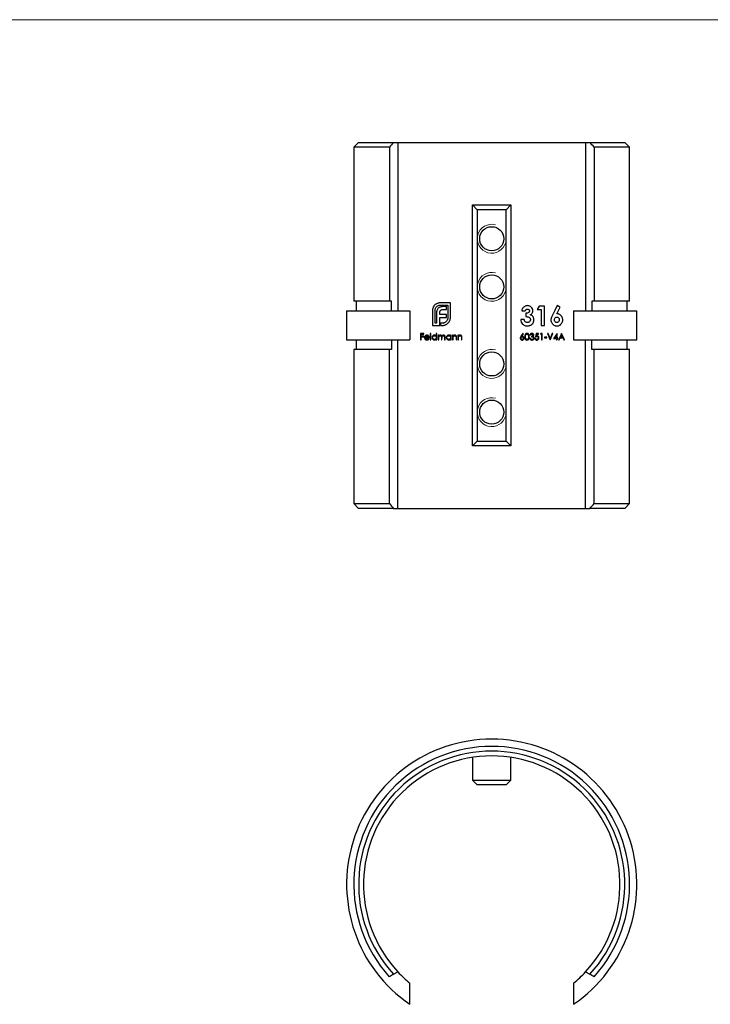
# Model space of a CAD drawing. Units: millimetres. Extents: x 10 to 584, y 10 to 410.
# Drawn here: x 154 to 297, y 206 to 410 of the extents above; entities that cross this region are included whole.
import ezdxf

# ---------------------------------------------------------------- set-up
doc = ezdxf.new("R2010")
doc.units = ezdxf.units.MM
doc.header["$LTSCALE"] = 2

msp = doc.modelspace()

# ---------------------------------------------------------------- linework, layer by layer
at = {"color": 7, "linetype": 'Continuous', "lineweight": 18}
msp.add_line((584, 410), (10, 410), dxfattribs=at)
at = {"color": 7, "linetype": 'Continuous', "lineweight": 25}
for p, q in [((223.93, 384.53), (222.93, 383.53)), ((223.93, 384.53), (231.2, 384.53)), ((231.2, 384.53), (232.08, 384.53)), ((232.08, 384.53), (232.08, 349.53)), ((232.08, 384.53), (271.08, 384.53)), ((271.08, 384.53), (271.08, 349.53)), ((271.08, 384.53), (271.97, 384.53)), ((271.97, 384.53), (279.23, 384.53)), ((280.23, 383.53), (279.23, 384.53)), ((222.93, 383.53), (222.93, 351.53)), ((230.31, 383.53), (222.93, 383.53)), ((230.31, 383.53), (230.31, 351.53)), ((272.86, 383.53), (272.86, 351.53)), ((280.23, 383.53), (272.86, 383.53)), ((280.23, 351.53), (280.23, 383.53)), ((247.58, 321.53), (247.58, 371.53)), ((248.58, 370.53), (247.58, 371.53)), ((247.58, 371.53), (255.58, 371.53)), ((248.58, 370.53), (248.58, 322.53)), ((254.58, 370.53), (248.58, 370.53)), ((255.58, 371.53), (254.58, 370.53)), ((254.58, 322.53), (254.58, 370.53)), ((255.58, 371.53), (255.58, 321.53)), ((230.31, 351.53), (222.93, 351.53)), ((223.43, 351.53), (223.43, 349.53)), ((230.75, 351.53), (230.31, 351.53)), ((230.75, 349.53), (230.75, 351.53)), ((239.26, 349.6), (239.26, 346.53)), ((239.8, 347), (239.8, 349.6)), ((242.99, 351.21), (240.87, 351.21)), ((240.87, 350.73), (242.45, 350.73)), ((241.42, 349.84), (242.16, 349.84)), ((242.16, 350.43), (241.5, 350.43)), ((242.16, 349.84), (242.16, 350.43)), ((242.45, 350.73), (242.45, 348.13)), ((242.99, 348.13), (242.99, 351.21)), ((257.83, 349.55), (258.55, 349.55)), ((261.44, 350.53), (261.01, 349.86)), ((261.01, 349.86), (261.83, 349.86)), ((262.55, 350.53), (261.44, 350.53)), ((261.83, 349.86), (261.83, 346.53)), ((262.55, 346.53), (262.55, 350.53)), ((272.41, 351.53), (272.41, 349.53)), ((272.86, 351.53), (272.41, 351.53)), ((280.23, 351.53), (272.86, 351.53)), ((279.73, 349.53), (279.73, 351.53)), ((221.43, 349.53), (221.43, 343.53)), ((221.43, 349.53), (234.58, 349.53)), ((234.58, 349.53), (234.58, 343.53)), ((240.11, 349.05), (240.11, 347)), ((240.78, 348.77), (240.78, 349.13)), ((242.16, 348.77), (240.78, 348.77)), ((240.78, 346.53), (240.78, 348.18)), ((240.78, 348.18), (242.16, 348.18)), ((242.16, 348.18), (242.16, 348.77)), ((258.34, 347.76), (257.62, 347.76)), ((258.65, 349.04), (258.65, 348.37)), ((268.58, 349.53), (268.58, 343.53)), ((268.58, 349.53), (281.73, 349.53)), ((281.73, 343.53), (281.73, 349.53)), ((239.26, 346.53), (240.78, 346.53)), ((240.11, 347), (239.8, 347)), ((241.33, 347), (240.93, 347)), ((240.93, 347), (240.93, 346.53)), ((240.93, 346.53), (241.33, 346.53)), ((261.83, 346.53), (262.55, 346.53)), ((221.43, 343.53), (234.58, 343.53)), ((223.43, 343.53), (223.43, 341.53)), ((230.75, 343.53), (230.75, 341.53)), ((232.08, 308.53), (232.08, 343.53)), ((237.45, 344.85), (236.8, 344.85)), ((236.8, 344.85), (236.8, 343.53)), ((236.8, 343.53), (236.92, 343.53)), ((236.92, 344.31), (236.92, 344.71)), ((236.92, 344.71), (237.45, 344.71)), ((237.45, 344.31), (236.92, 344.31)), ((236.92, 343.53), (236.92, 344.17)), ((236.92, 344.17), (237.45, 344.17)), ((237.45, 344.71), (237.45, 344.85)), ((237.45, 344.17), (237.45, 344.31)), ((237.73, 343.98), (238.6, 343.98)), ((238.48, 344.1), (237.75, 344.1)), ((238.55, 343.78), (238.44, 343.83)), ((238.94, 344.88), (238.82, 344.88)), ((238.82, 344.88), (238.82, 343.53)), ((238.82, 343.53), (238.94, 343.53)), ((238.94, 343.53), (238.94, 344.88)), ((240.07, 344.88), (240.07, 344.31)), ((240.19, 344.88), (240.07, 344.88)), ((240.07, 343.69), (240.07, 343.53)), ((240.07, 343.53), (240.19, 343.53)), ((240.19, 343.53), (240.19, 344.88)), ((240.58, 344.49), (240.46, 344.49)), ((240.46, 344.49), (240.46, 343.53)), ((240.46, 343.53), (240.58, 343.53)), ((240.58, 344.32), (240.58, 344.49)), ((240.58, 343.53), (240.58, 343.93)), ((241.13, 344.02), (241.13, 343.53)), ((241.13, 343.53), (241.24, 343.53)), ((241.24, 343.53), (241.24, 343.9)), ((241.79, 344.05), (241.79, 343.53)), ((241.79, 343.53), (241.91, 343.53)), ((241.91, 343.53), (241.91, 344.05)), ((243.04, 344.49), (243.04, 344.31)), ((243.16, 344.49), (243.04, 344.49)), ((243.04, 343.69), (243.04, 343.53)), ((243.04, 343.53), (243.16, 343.53)), ((243.16, 343.53), (243.16, 344.49)), ((243.55, 344.49), (243.43, 344.49)), ((243.43, 344.49), (243.43, 343.53)), ((243.43, 343.53), (243.55, 343.53)), ((243.55, 344.32), (243.55, 344.49)), ((243.55, 343.53), (243.55, 343.88)), ((244.16, 343.98), (244.16, 343.53)), ((244.16, 343.53), (244.28, 343.53)), ((244.28, 343.53), (244.28, 344.02)), ((244.67, 344.49), (244.55, 344.49)), ((244.55, 344.49), (244.55, 343.53)), ((244.55, 343.53), (244.67, 343.53)), ((244.67, 344.32), (244.67, 344.49)), ((244.67, 343.53), (244.67, 343.88)), ((245.28, 343.98), (245.28, 343.53)), ((245.28, 343.53), (245.4, 343.53)), ((245.4, 343.53), (245.4, 344.02)), ((258.06, 344.88), (257.66, 344.28)), ((257.8, 344.28), (258.15, 344.81)), ((258.15, 344.81), (258.06, 344.88)), ((259.6, 343.88), (259.48, 343.88)), ((259.53, 344.54), (259.65, 344.54)), ((259.85, 344.32), (259.85, 344.19)), ((260.63, 343.86), (260.51, 343.86)), ((260.79, 344.85), (260.65, 344.19)), ((261.33, 344.85), (260.79, 344.85)), ((260.81, 344.36), (260.88, 344.71)), ((260.88, 344.71), (261.33, 344.71)), ((261.33, 344.71), (261.33, 344.85)), ((261.8, 344.85), (261.72, 344.71)), ((261.72, 344.71), (261.92, 344.71)), ((262.04, 344.85), (261.8, 344.85)), ((261.92, 344.71), (261.92, 343.53)), ((261.92, 343.53), (262.04, 343.53)), ((262.04, 343.53), (262.04, 344.85)), ((263.04, 344.1), (262.53, 344.1)), ((262.53, 344.1), (262.53, 343.97)), ((262.53, 343.97), (263.04, 343.97)), ((263.04, 343.97), (263.04, 344.1)), ((263.29, 344.85), (263.16, 344.85)), ((263.16, 344.85), (263.72, 343.53)), ((263.73, 343.81), (263.29, 344.85)), ((263.72, 343.53), (263.74, 343.53)), ((264.17, 344.85), (263.73, 343.81)), ((263.74, 343.53), (264.3, 344.85)), ((264.3, 344.85), (264.17, 344.85)), ((264.43, 343.83), (265.06, 343.83)), ((264.67, 343.97), (265.06, 344.54)), ((265.06, 343.97), (264.67, 343.97)), ((265.06, 344.54), (265.06, 343.97)), ((265.06, 343.83), (265.06, 343.53)), ((265.06, 343.53), (265.18, 343.53)), ((265.18, 344.88), (265.15, 344.88)), ((265.18, 343.97), (265.18, 344.88)), ((265.33, 343.97), (265.18, 343.97)), ((265.18, 343.53), (265.18, 343.83)), ((265.18, 343.83), (265.33, 343.83)), ((265.33, 343.83), (265.33, 343.97)), ((265.47, 343.53), (265.6, 343.53)), ((265.6, 343.53), (265.8, 343.95)), ((265.8, 343.95), (266.4, 343.95)), ((265.86, 344.09), (266.1, 344.59)), ((266.34, 344.09), (265.86, 344.09)), ((266.11, 344.85), (266.09, 344.85)), ((266.1, 344.59), (266.34, 344.09)), ((266.4, 343.95), (266.59, 343.53)), ((266.59, 343.53), (266.72, 343.53)), ((268.58, 343.53), (281.73, 343.53)), ((271.08, 308.53), (271.08, 343.53)), ((272.41, 341.53), (272.41, 343.53)), ((279.73, 341.53), (279.73, 343.53)), ((222.93, 341.53), (222.93, 309.53)), ((230.31, 341.53), (222.93, 341.53)), ((230.31, 309.53), (230.31, 341.53)), ((230.75, 341.53), (230.31, 341.53)), ((272.86, 341.53), (272.41, 341.53)), ((272.86, 309.53), (272.86, 341.53)), ((280.23, 341.53), (272.86, 341.53)), ((280.23, 309.53), (280.23, 341.53)), ((248.58, 322.53), (247.58, 321.53)), ((255.58, 321.53), (247.58, 321.53)), ((248.58, 322.53), (254.58, 322.53)), ((255.58, 321.53), (254.58, 322.53)), ((222.93, 309.53), (223.93, 308.53)), ((222.93, 309.53), (230.31, 309.53)), ((272.86, 309.53), (280.23, 309.53)), ((279.23, 308.53), (280.23, 309.53)), ((231.2, 308.53), (223.93, 308.53)), ((231.2, 308.53), (232.08, 308.53)), ((232.08, 308.53), (271.08, 308.53)), ((271.08, 308.53), (271.97, 308.53)), ((279.23, 308.53), (271.97, 308.53)), ((247.58, 256.83), (247.58, 252.14)), ((255.58, 252.14), (255.58, 256.83)), ((248.58, 251.14), (247.58, 252.14)), ((247.58, 252.14), (255.58, 252.14)), ((255.58, 252.14), (254.58, 251.14)), ((254.58, 251.14), (248.58, 251.14)), ((231.2, 211.81), (232.08, 212.32)), ((271.08, 212.32), (271.97, 211.81)), ((234.58, 205.59), (234.58, 209.96)), ((268.58, 209.96), (268.58, 205.59))]:
    msp.add_line(p, q, dxfattribs=at)
at = {"color": 7, "linetype": 'Continuous', "lineweight": 25, "flags": 128}
for points in [[(265.2, 350.63), (264.69, 349.64), (264.18, 348.63)], [(265.13, 348.94), (265.48, 349.62), (265.83, 350.31)], [(265.83, 350.31), (265.51, 350.47), (265.2, 350.63)], [(265.15, 344.88), (264.8, 344.36), (264.43, 343.83)], [(266.09, 344.85), (265.78, 344.19), (265.47, 343.53)], [(266.72, 343.53), (266.42, 344.18), (266.11, 344.85)]]:
    msp.add_lwpolyline(points, dxfattribs=at)
at = {"color": 7, "linetype": 'Continuous', "lineweight": 25}
for centre in [(251.58, 364.53), (251.58, 354.53), (251.58, 338.53), (251.58, 328.53)]:
    msp.add_circle(centre, 2.5, dxfattribs=at)
at = {"color": 7, "linetype": 'Continuous', "lineweight": 18}
for centre in [(251.58, 364.53), (251.58, 354.53), (251.58, 338.53), (251.58, 328.53)]:
    msp.add_arc(centre, 3, 75, 345, dxfattribs=at)
at = {"color": 7, "linetype": 'Continuous', "lineweight": 25}
for radius, start, end in [(30.15, 304.3223, 235.6777), (28.65, 317.9493, 222.0507), (27.65, 317.5065, 222.4935), (26.65, 317.0297, 222.9703), (26.65, 222.9703, 230.3647), (26.65, 309.6353, 317.0297)]:
    msp.add_arc((251.58, 230.49), radius, start, end, dxfattribs=at)
for points in [[(231.2, 384.53), (230.9, 384.19), (230.6, 383.86), (230.31, 383.53)], [(272.86, 383.53), (272.56, 383.86), (272.27, 384.19), (271.97, 384.53)], [(240.95, 349.66), (241, 349.71), (241.06, 349.76), (241.13, 349.79)], [(243.55, 343.88), (243.55, 343.96), (243.55, 344.05), (243.57, 344.13)], [(244.67, 343.88), (244.67, 343.96), (244.67, 344.05), (244.69, 344.13)], [(259.7, 343.7), (259.65, 343.75), (259.62, 343.81), (259.6, 343.88)], [(260.65, 344.19), (260.74, 344.22), (260.84, 344.25), (260.94, 344.25)], [(230.31, 309.53), (230.6, 309.19), (230.9, 308.86), (231.2, 308.53)], [(271.97, 308.53), (272.27, 308.86), (272.56, 309.19), (272.86, 309.53)], [(231.2, 211.81), (230.9, 211.64), (230.6, 211.47), (230.31, 211.3)], [(272.86, 211.3), (272.56, 211.47), (272.27, 211.64), (271.97, 211.81)]]:
    msp.add_open_spline(points, degree=3, dxfattribs=at)
for points, knots in [([(239.47, 350.39), (239.44, 350.33), (239.41, 350.27), (239.36, 350.15), (239.33, 350.08), (239.3, 349.95), (239.28, 349.88), (239.27, 349.74), (239.26, 349.67), (239.26, 349.6)], [0, 0, 0, 0, 0.25, 0.25, 0.5, 0.5, 0.75, 0.75, 1, 1, 1, 1]), ([(240.02, 350.96), (239.97, 350.93), (239.91, 350.89), (239.81, 350.81), (239.76, 350.76), (239.67, 350.67), (239.62, 350.62), (239.55, 350.51), (239.51, 350.45), (239.47, 350.39)], [0, 0, 0, 0, 0.25, 0.25, 0.5, 0.5, 0.75, 0.75, 1, 1, 1, 1]), ([(239.8, 349.6), (239.8, 349.68), (239.81, 349.75), (239.83, 349.9), (239.85, 349.97), (239.9, 350.1), (239.94, 350.17), (240.02, 350.29), (240.06, 350.34), (240.11, 350.39)], [0, 0, 0, 0, 0.25, 0.25, 0.5, 0.5, 0.75, 0.75, 1, 1, 1, 1]), ([(240.42, 351.14), (240.35, 351.12), (240.28, 351.1), (240.15, 351.04), (240.08, 351), (240.02, 350.96)], [0, 0, 0, 0, 0.5, 0.5, 1, 1, 1, 1]), ([(240.11, 350.39), (240.16, 350.44), (240.22, 350.49), (240.33, 350.57), (240.39, 350.61), (240.52, 350.67), (240.59, 350.69), (240.73, 350.72), (240.8, 350.73), (240.87, 350.73)], [0, 0, 0, 0, 0.25, 0.25, 0.5, 0.5, 0.75, 0.75, 1, 1, 1, 1]), ([(240.19, 349.65), (240.18, 349.6), (240.16, 349.55), (240.15, 349.51), (240.14, 349.46), (240.13, 349.41), (240.13, 349.36), (240.12, 349.31), (240.12, 349.25), (240.11, 349.2), (240.11, 349.15), (240.11, 349.1), (240.11, 349.05)], [0, 0, 0, 0, 0.0001523338, 0.0001523338, 0.0001523338, 0.0003049352, 0.0003049352, 0.0003049352, 0.0004570554, 0.0004570554, 0.0004570554, 0.0006097853, 0.0006097853, 0.0006097853, 0.0006097853]), ([(240.45, 350.08), (240.4, 350.02), (240.34, 349.96), (240.26, 349.81), (240.22, 349.73), (240.19, 349.65)], [0, 0, 0, 0, 0.5, 0.5, 1, 1, 1, 1]), ([(240.87, 351.21), (240.79, 351.21), (240.72, 351.2), (240.56, 351.18), (240.49, 351.16), (240.42, 351.14)], [0, 0, 0, 0, 0.5, 0.5, 1, 1, 1, 1]), ([(240.9, 350.34), (240.82, 350.32), (240.74, 350.28), (240.62, 350.22), (240.59, 350.2), (240.52, 350.14), (240.49, 350.11), (240.45, 350.08)], [0, 0, 0, 0, 0.5, 0.5, 0.75, 0.75, 1, 1, 1, 1]), ([(240.83, 349.44), (240.84, 349.48), (240.85, 349.52), (240.89, 349.59), (240.92, 349.63), (240.95, 349.66)], [0, 0, 0, 0, 0.5, 0.5, 1, 1, 1, 1]), ([(241.5, 350.43), (241.4, 350.43), (241.3, 350.42), (241.15, 350.4), (241.1, 350.4), (241, 350.37), (240.95, 350.36), (240.9, 350.34)], [0, 0, 0, 0, 0.5, 0.5, 0.75, 0.75, 1, 1, 1, 1]), ([(241.13, 349.79), (241.18, 349.81), (241.23, 349.82), (241.32, 349.84), (241.37, 349.84), (241.42, 349.84)], [0, 0, 0, 0, 0.5, 0.5, 1, 1, 1, 1]), ([(258.13, 350.26), (258.09, 350.21), (258.05, 350.16), (257.98, 350.05), (257.95, 349.99), (257.87, 349.81), (257.85, 349.68), (257.83, 349.55)], [0, 0, 0, 0, 0.25, 0.25, 0.5, 0.5, 1, 1, 1, 1]), ([(259.02, 350.63), (258.94, 350.63), (258.86, 350.62), (258.7, 350.59), (258.62, 350.57), (258.46, 350.51), (258.39, 350.47), (258.25, 350.37), (258.19, 350.32), (258.13, 350.26)], [0, 0, 0, 0, 0.25, 0.25, 0.5, 0.5, 0.75, 0.75, 1, 1, 1, 1]), ([(258.55, 349.55), (258.56, 349.6), (258.58, 349.65), (258.64, 349.74), (258.68, 349.78), (258.76, 349.84), (258.81, 349.87), (258.91, 349.9), (258.96, 349.91), (259.01, 349.91)], [0, 0, 0, 0, 0.25, 0.25, 0.5, 0.5, 0.75, 0.75, 1, 1, 1, 1]), ([(259.01, 349.91), (259.06, 349.91), (259.11, 349.9), (259.21, 349.87), (259.26, 349.85), (259.33, 349.78), (259.37, 349.74), (259.4, 349.66), (259.4, 349.64), (259.41, 349.59), (259.42, 349.56), (259.42, 349.53)], [0, 0, 0, 0, 0.25, 0.25, 0.5, 0.5, 0.75, 0.75, 0.875, 0.875, 1, 1, 1, 1]), ([(260.13, 349.58), (260.13, 349.65), (260.13, 349.73), (260.1, 349.87), (260.07, 349.94), (259.98, 350.13), (259.89, 350.25), (259.68, 350.44), (259.56, 350.51), (259.36, 350.58), (259.3, 350.6), (259.16, 350.62), (259.09, 350.63), (259.02, 350.63)], [0, 0, 0, 0, 0.125, 0.125, 0.25, 0.25, 0.5, 0.5, 0.75, 0.75, 0.875, 0.875, 1, 1, 1, 1]), ([(259.6, 348.74), (259.67, 348.78), (259.75, 348.83), (259.88, 348.94), (259.94, 349), (260.03, 349.15), (260.07, 349.23), (260.11, 349.36), (260.12, 349.4), (260.13, 349.49), (260.13, 349.53), (260.13, 349.58)], [0, 0, 0, 0, 0.25, 0.25, 0.5, 0.5, 0.75, 0.75, 0.875, 0.875, 1, 1, 1, 1]), ([(240.78, 349.13), (240.78, 349.18), (240.79, 349.24), (240.8, 349.34), (240.81, 349.39), (240.83, 349.44)], [0, 0, 0, 0, 0.5, 0.5, 1, 1, 1, 1]), ([(242.45, 348.13), (242.45, 348.06), (242.45, 347.98), (242.42, 347.83), (242.39, 347.76), (242.34, 347.62), (242.3, 347.56), (242.22, 347.44), (242.17, 347.38), (242.12, 347.33)], [0, 0, 0, 0, 0.25, 0.25, 0.5, 0.5, 0.75, 0.75, 1, 1, 1, 1]), ([(242.74, 347.29), (242.77, 347.35), (242.81, 347.41), (242.87, 347.54), (242.9, 347.61), (242.92, 347.68)], [0, 0, 0, 0, 0.5, 0.5, 1, 1, 1, 1]), ([(242.92, 347.68), (242.94, 347.75), (242.96, 347.83), (242.98, 347.98), (242.99, 348.05), (242.99, 348.13)], [0, 0, 0, 0, 0.5, 0.5, 1, 1, 1, 1]), ([(257.62, 347.76), (257.63, 347.67), (257.64, 347.58), (257.67, 347.41), (257.69, 347.32), (257.79, 347.07), (257.88, 346.92), (258.07, 346.73), (258.14, 346.67), (258.28, 346.58), (258.36, 346.54), (258.52, 346.48), (258.61, 346.46), (258.78, 346.43), (258.87, 346.43), (258.95, 346.42)], [0, 0, 0, 0, 0.125, 0.125, 0.25, 0.25, 0.5, 0.5, 0.625, 0.625, 0.75, 0.75, 0.875, 0.875, 1, 1, 1, 1]), ([(258.99, 347.14), (258.91, 347.14), (258.83, 347.15), (258.68, 347.21), (258.61, 347.25), (258.48, 347.36), (258.44, 347.44), (258.37, 347.59), (258.36, 347.67), (258.34, 347.76)], [0, 0, 0, 0, 0.25, 0.25, 0.5, 0.5, 0.75, 0.75, 1, 1, 1, 1]), ([(259.42, 349.53), (259.42, 349.51), (259.42, 349.49), (259.41, 349.45), (259.4, 349.43), (259.38, 349.37), (259.36, 349.33), (259.28, 349.23), (259.21, 349.17), (259.06, 349.1), (258.98, 349.08), (258.81, 349.05), (258.73, 349.05), (258.65, 349.04)], [0, 0, 0, 0, 0.0625, 0.0625, 0.125, 0.125, 0.25, 0.25, 0.5, 0.5, 0.75, 0.75, 1, 1, 1, 1]), ([(258.65, 348.37), (258.75, 348.37), (258.86, 348.36), (259.07, 348.32), (259.17, 348.29), (259.36, 348.19), (259.45, 348.13), (259.55, 347.99), (259.58, 347.94), (259.6, 347.86), (259.61, 347.84), (259.62, 347.78), (259.62, 347.75), (259.62, 347.73)], [0, 0, 0, 0, 0.25, 0.25, 0.5, 0.5, 0.75, 0.75, 0.875, 0.875, 0.9375, 0.9375, 1, 1, 1, 1]), ([(258.95, 346.42), (259.04, 346.42), (259.13, 346.43), (259.3, 346.45), (259.38, 346.47), (259.54, 346.53), (259.62, 346.57), (259.78, 346.65), (259.85, 346.71), (260.04, 346.88), (260.15, 347.02), (260.27, 347.27), (260.3, 347.36), (260.33, 347.53), (260.34, 347.63), (260.34, 347.72)], [0, 0, 0, 0, 0.125, 0.125, 0.25, 0.25, 0.375, 0.375, 0.5, 0.5, 0.75, 0.75, 0.875, 0.875, 1, 1, 1, 1]), ([(259.62, 347.73), (259.62, 347.68), (259.62, 347.64), (259.6, 347.56), (259.59, 347.53), (259.54, 347.42), (259.49, 347.35), (259.37, 347.24), (259.3, 347.2), (259.19, 347.17), (259.15, 347.16), (259.07, 347.14), (259.03, 347.14), (258.99, 347.14)], [0, 0, 0, 0, 0.125, 0.125, 0.25, 0.25, 0.5, 0.5, 0.75, 0.75, 0.875, 0.875, 1, 1, 1, 1]), ([(260.34, 347.72), (260.34, 347.78), (260.34, 347.83), (260.32, 347.95), (260.31, 348), (260.26, 348.17), (260.21, 348.27), (260.07, 348.46), (259.99, 348.53), (259.85, 348.63), (259.81, 348.66), (259.7, 348.7), (259.65, 348.72), (259.6, 348.74)], [0, 0, 0, 0, 0.125, 0.125, 0.25, 0.25, 0.5, 0.5, 0.75, 0.75, 0.875, 0.875, 1, 1, 1, 1]), ([(264.18, 348.63), (264.11, 348.48), (264.03, 348.33), (263.94, 348.09), (263.92, 348.01), (263.9, 347.89), (263.89, 347.84), (263.88, 347.76), (263.88, 347.72), (263.88, 347.67)], [0, 0, 0, 0, 0.5, 0.5, 0.75, 0.75, 0.875, 0.875, 1, 1, 1, 1]), ([(263.88, 347.67), (263.88, 347.63), (263.88, 347.59), (263.89, 347.5), (263.9, 347.46), (263.92, 347.33), (263.95, 347.25), (264.05, 347.01), (264.16, 346.88), (264.39, 346.65), (264.52, 346.56), (264.74, 346.48), (264.81, 346.46), (264.96, 346.43), (265.04, 346.42), (265.12, 346.42)], [0, 0, 0, 0, 0.0625, 0.0625, 0.125, 0.125, 0.25, 0.25, 0.5, 0.5, 0.75, 0.75, 0.875, 0.875, 1, 1, 1, 1]), ([(264.6, 347.71), (264.6, 347.75), (264.6, 347.78), (264.61, 347.86), (264.62, 347.89), (264.66, 348), (264.7, 348.06), (264.79, 348.16), (264.85, 348.2), (264.94, 348.24), (264.97, 348.25), (265.03, 348.27), (265.07, 348.27), (265.1, 348.27)], [0, 0, 0, 0, 0.125, 0.125, 0.25, 0.25, 0.5, 0.5, 0.75, 0.75, 0.875, 0.875, 1, 1, 1, 1]), ([(265.1, 347.14), (265.07, 347.14), (265.04, 347.14), (264.97, 347.16), (264.94, 347.17), (264.85, 347.21), (264.8, 347.25), (264.7, 347.36), (264.66, 347.42), (264.62, 347.52), (264.61, 347.56), (264.6, 347.63), (264.6, 347.67), (264.6, 347.71)], [0, 0, 0, 0, 0.125, 0.125, 0.25, 0.25, 0.5, 0.5, 0.75, 0.75, 0.875, 0.875, 1, 1, 1, 1]), ([(265.1, 348.27), (265.13, 348.27), (265.17, 348.27), (265.23, 348.26), (265.26, 348.25), (265.36, 348.21), (265.42, 348.17), (265.51, 348.07), (265.56, 348.01), (265.6, 347.9), (265.61, 347.86), (265.62, 347.79), (265.62, 347.75), (265.62, 347.71)], [0, 0, 0, 0, 0.125, 0.125, 0.25, 0.25, 0.5, 0.5, 0.75, 0.75, 0.875, 0.875, 1, 1, 1, 1]), ([(265.62, 347.71), (265.62, 347.67), (265.62, 347.63), (265.61, 347.56), (265.6, 347.52), (265.56, 347.41), (265.52, 347.35), (265.42, 347.25), (265.36, 347.21), (265.27, 347.17), (265.24, 347.16), (265.17, 347.14), (265.14, 347.14), (265.1, 347.14)], [0, 0, 0, 0, 0.125, 0.125, 0.25, 0.25, 0.5, 0.5, 0.75, 0.75, 0.875, 0.875, 1, 1, 1, 1]), ([(265.12, 346.42), (265.19, 346.43), (265.27, 346.43), (265.42, 346.46), (265.49, 346.48), (265.7, 346.56), (265.84, 346.65), (266.01, 346.81), (266.06, 346.87), (266.16, 347.01), (266.2, 347.08), (266.27, 347.24), (266.3, 347.32), (266.32, 347.45), (266.33, 347.49), (266.34, 347.58), (266.34, 347.62), (266.34, 347.67)], [0, 0, 0, 0, 0.125, 0.125, 0.25, 0.25, 0.5, 0.5, 0.625, 0.625, 0.75, 0.75, 0.875, 0.875, 0.9375, 0.9375, 1, 1, 1, 1]), ([(266.34, 347.67), (266.34, 347.76), (266.33, 347.85), (266.3, 348.02), (266.28, 348.1), (266.18, 348.34), (266.08, 348.48), (265.91, 348.65), (265.85, 348.7), (265.72, 348.79), (265.65, 348.82), (265.51, 348.88), (265.44, 348.9), (265.29, 348.93), (265.21, 348.93), (265.13, 348.94)], [0, 0, 0, 0, 0.125, 0.125, 0.25, 0.25, 0.5, 0.5, 0.625, 0.625, 0.75, 0.75, 0.875, 0.875, 1, 1, 1, 1]), ([(242.12, 347.33), (242.06, 347.28), (242.01, 347.23), (241.88, 347.15), (241.82, 347.11), (241.68, 347.06), (241.61, 347.04), (241.47, 347.01), (241.4, 347), (241.33, 347)], [0, 0, 0, 0, 0.25, 0.25, 0.5, 0.5, 0.75, 0.75, 1, 1, 1, 1]), ([(241.33, 346.53), (241.4, 346.53), (241.47, 346.53), (241.61, 346.55), (241.68, 346.56), (241.81, 346.59), (241.88, 346.61), (242.02, 346.67), (242.08, 346.7), (242.14, 346.74)], [0, 0, 0, 0, 0.25, 0.25, 0.5, 0.5, 0.75, 0.75, 1, 1, 1, 1]), ([(242.14, 346.74), (242.2, 346.77), (242.26, 346.81), (242.37, 346.88), (242.42, 346.93), (242.52, 347.02), (242.57, 347.07), (242.66, 347.17), (242.7, 347.23), (242.74, 347.29)], [0, 0, 0, 0, 0.25, 0.25, 0.5, 0.5, 0.75, 0.75, 1, 1, 1, 1]), ([(237.73, 344.33), (237.69, 344.28), (237.66, 344.24), (237.62, 344.13), (237.62, 344.07), (237.62, 344.01)], [0, 0, 0, 0, 0.5, 0.5, 1, 1, 1, 1]), ([(237.62, 344.01), (237.62, 343.97), (237.62, 343.94), (237.63, 343.87), (237.64, 343.83), (237.68, 343.74), (237.72, 343.68), (237.81, 343.59), (237.86, 343.56), (237.98, 343.52), (238.04, 343.51), (238.1, 343.51)], [0, 0, 0, 0, 0.125, 0.125, 0.25, 0.25, 0.5, 0.5, 0.75, 0.75, 1, 1, 1, 1]), ([(238.1, 344.51), (238.03, 344.51), (237.96, 344.5), (237.87, 344.45), (237.83, 344.43), (237.78, 344.39), (237.75, 344.36), (237.73, 344.33)], [0, 0, 0, 0, 0.5, 0.5, 0.75, 0.75, 1, 1, 1, 1]), ([(238.09, 343.63), (238.04, 343.63), (238, 343.63), (237.92, 343.66), (237.88, 343.69), (237.81, 343.75), (237.78, 343.79), (237.74, 343.88), (237.74, 343.93), (237.73, 343.98)], [0, 0, 0, 0, 0.25, 0.25, 0.5, 0.5, 0.75, 0.75, 1, 1, 1, 1]), ([(237.75, 344.1), (237.76, 344.14), (237.77, 344.18), (237.81, 344.25), (237.83, 344.28), (237.86, 344.3)], [0, 0, 0, 0, 0.5, 0.5, 1, 1, 1, 1]), ([(237.86, 344.3), (237.9, 344.33), (237.94, 344.35), (238.02, 344.38), (238.07, 344.39), (238.11, 344.39)], [0, 0, 0, 0, 0.5, 0.5, 1, 1, 1, 1]), ([(238.44, 343.83), (238.42, 343.8), (238.4, 343.77), (238.35, 343.71), (238.32, 343.69), (238.22, 343.64), (238.16, 343.63), (238.09, 343.63)], [0, 0, 0, 0, 0.25, 0.25, 0.5, 0.5, 1, 1, 1, 1]), ([(238.49, 344.32), (238.47, 344.35), (238.44, 344.38), (238.38, 344.43), (238.35, 344.45), (238.25, 344.5), (238.18, 344.51), (238.1, 344.51)], [0, 0, 0, 0, 0.25, 0.25, 0.5, 0.5, 1, 1, 1, 1]), ([(238.1, 343.51), (238.15, 343.51), (238.19, 343.51), (238.27, 343.53), (238.32, 343.55), (238.4, 343.59), (238.43, 343.62), (238.5, 343.69), (238.52, 343.73), (238.55, 343.78)], [0, 0, 0, 0, 0.25, 0.25, 0.5, 0.5, 0.75, 0.75, 1, 1, 1, 1]), ([(238.11, 344.39), (238.15, 344.39), (238.19, 344.38), (238.27, 344.36), (238.31, 344.34), (238.37, 344.3), (238.41, 344.27), (238.45, 344.19), (238.47, 344.15), (238.48, 344.1)], [0, 0, 0, 0, 0.25, 0.25, 0.5, 0.5, 0.75, 0.75, 1, 1, 1, 1]), ([(238.6, 343.98), (238.6, 344.04), (238.59, 344.11), (238.56, 344.22), (238.53, 344.27), (238.49, 344.32)], [0, 0, 0, 0, 0.5, 0.5, 1, 1, 1, 1]), ([(239.68, 344.51), (239.62, 344.51), (239.56, 344.5), (239.44, 344.45), (239.39, 344.42), (239.29, 344.33), (239.25, 344.28), (239.2, 344.18), (239.19, 344.15), (239.18, 344.08), (239.18, 344.05), (239.18, 344.01)], [0, 0, 0, 0, 0.25, 0.25, 0.5, 0.5, 0.75, 0.75, 0.875, 0.875, 1, 1, 1, 1]), ([(239.18, 344.01), (239.18, 343.98), (239.18, 343.94), (239.19, 343.87), (239.2, 343.84), (239.24, 343.75), (239.29, 343.69), (239.38, 343.6), (239.44, 343.56), (239.55, 343.52), (239.62, 343.51), (239.68, 343.51)], [0, 0, 0, 0, 0.125, 0.125, 0.25, 0.25, 0.5, 0.5, 0.75, 0.75, 1, 1, 1, 1]), ([(239.29, 344.01), (239.3, 344.04), (239.3, 344.06), (239.31, 344.12), (239.32, 344.14), (239.35, 344.21), (239.38, 344.26), (239.46, 344.32), (239.5, 344.35), (239.59, 344.38), (239.64, 344.39), (239.68, 344.39)], [0, 0, 0, 0, 0.125, 0.125, 0.25, 0.25, 0.5, 0.5, 0.75, 0.75, 1, 1, 1, 1]), ([(239.68, 343.63), (239.64, 343.63), (239.59, 343.64), (239.5, 343.67), (239.46, 343.7), (239.38, 343.76), (239.35, 343.81), (239.32, 343.88), (239.31, 343.9), (239.3, 343.96), (239.3, 343.98), (239.29, 344.01)], [0, 0, 0, 0, 0.25, 0.25, 0.5, 0.5, 0.75, 0.75, 0.875, 0.875, 1, 1, 1, 1]), ([(240.07, 344.31), (240.05, 344.34), (240.02, 344.37), (239.97, 344.42), (239.94, 344.44), (239.87, 344.48), (239.83, 344.49), (239.76, 344.51), (239.72, 344.51), (239.68, 344.51)], [0, 0, 0, 0, 0.25, 0.25, 0.5, 0.5, 0.75, 0.75, 1, 1, 1, 1]), ([(239.68, 344.39), (239.73, 344.39), (239.78, 344.38), (239.87, 344.35), (239.92, 344.32), (239.99, 344.25), (240.02, 344.21), (240.06, 344.11), (240.07, 344.06), (240.07, 344.01)], [0, 0, 0, 0, 0.25, 0.25, 0.5, 0.5, 0.75, 0.75, 1, 1, 1, 1]), ([(240.07, 344.01), (240.07, 343.98), (240.07, 343.95), (240.06, 343.9), (240.05, 343.88), (240.02, 343.8), (239.99, 343.76), (239.92, 343.69), (239.87, 343.67), (239.78, 343.64), (239.73, 343.63), (239.68, 343.63)], [0, 0, 0, 0, 0.125, 0.125, 0.25, 0.25, 0.5, 0.5, 0.75, 0.75, 1, 1, 1, 1]), ([(239.68, 343.51), (239.75, 343.51), (239.83, 343.52), (239.93, 343.57), (239.96, 343.59), (240.02, 343.63), (240.05, 343.66), (240.07, 343.69)], [0, 0, 0, 0, 0.5, 0.5, 0.75, 0.75, 1, 1, 1, 1]), ([(240.72, 344.46), (240.7, 344.45), (240.67, 344.43), (240.66, 344.41), (240.64, 344.4), (240.63, 344.38), (240.62, 344.37), (240.61, 344.36), (240.59, 344.34), (240.58, 344.32)], [0, 0, 0, 0, 0.0000829861, 0.0000829861, 0.0000829861, 0.0001417089, 0.0001417089, 0.0001417089, 0.000200956, 0.000200956, 0.000200956, 0.000200956]), ([(240.58, 343.93), (240.58, 343.99), (240.59, 344.04), (240.6, 344.15), (240.62, 344.2), (240.67, 344.29), (240.71, 344.33), (240.77, 344.36), (240.8, 344.37), (240.85, 344.39), (240.87, 344.39), (240.9, 344.39)], [0, 0, 0, 0, 0.25, 0.25, 0.5, 0.5, 0.75, 0.75, 0.875, 0.875, 1, 1, 1, 1]), ([(240.92, 344.51), (240.88, 344.51), (240.85, 344.51), (240.78, 344.49), (240.75, 344.48), (240.72, 344.46)], [0, 0, 0, 0, 0.5, 0.5, 1, 1, 1, 1]), ([(240.9, 344.39), (240.94, 344.39), (240.98, 344.38), (241.05, 344.34), (241.08, 344.31), (241.11, 344.23), (241.12, 344.19), (241.13, 344.1), (241.13, 344.06), (241.13, 344.02)], [0, 0, 0, 0, 0.25, 0.25, 0.5, 0.5, 0.75, 0.75, 1, 1, 1, 1]), ([(241.22, 344.28), (241.21, 344.31), (241.2, 344.34), (241.16, 344.4), (241.14, 344.43), (241.08, 344.47), (241.05, 344.48), (240.98, 344.5), (240.95, 344.51), (240.92, 344.51)], [0, 0, 0, 0, 0.25, 0.25, 0.5, 0.5, 0.75, 0.75, 1, 1, 1, 1]), ([(241.58, 344.51), (241.54, 344.51), (241.51, 344.5), (241.44, 344.48), (241.4, 344.47), (241.31, 344.4), (241.26, 344.34), (241.22, 344.28)], [0, 0, 0, 0, 0.25, 0.25, 0.5, 0.5, 1, 1, 1, 1]), ([(241.24, 343.9), (241.25, 343.96), (241.25, 344.01), (241.26, 344.13), (241.27, 344.18), (241.32, 344.28), (241.36, 344.32), (241.43, 344.36), (241.45, 344.37), (241.51, 344.39), (241.53, 344.39), (241.56, 344.39)], [0, 0, 0, 0, 0.25, 0.25, 0.5, 0.5, 0.75, 0.75, 0.875, 0.875, 1, 1, 1, 1]), ([(241.56, 344.39), (241.6, 344.39), (241.63, 344.38), (241.7, 344.35), (241.73, 344.32), (241.77, 344.25), (241.78, 344.21), (241.79, 344.13), (241.79, 344.09), (241.79, 344.05)], [0, 0, 0, 0, 0.25, 0.25, 0.5, 0.5, 0.75, 0.75, 1, 1, 1, 1]), ([(241.91, 344.05), (241.91, 344.1), (241.9, 344.16), (241.89, 344.27), (241.87, 344.32), (241.82, 344.41), (241.78, 344.45), (241.68, 344.5), (241.63, 344.51), (241.58, 344.51)], [0, 0, 0, 0, 0.25, 0.25, 0.5, 0.5, 0.75, 0.75, 1, 1, 1, 1]), ([(242.65, 344.51), (242.59, 344.51), (242.52, 344.5), (242.4, 344.45), (242.35, 344.42), (242.25, 344.33), (242.21, 344.27), (242.17, 344.18), (242.16, 344.15), (242.15, 344.08), (242.14, 344.05), (242.14, 344.01)], [0, 0, 0, 0, 0.25, 0.25, 0.5, 0.5, 0.75, 0.75, 0.875, 0.875, 1, 1, 1, 1]), ([(242.14, 344.01), (242.15, 343.94), (242.16, 343.87), (242.21, 343.75), (242.25, 343.7), (242.34, 343.6), (242.4, 343.57), (242.52, 343.52), (242.58, 343.51), (242.65, 343.51)], [0, 0, 0, 0, 0.25, 0.25, 0.5, 0.5, 0.75, 0.75, 1, 1, 1, 1]), ([(242.26, 344.01), (242.26, 344.04), (242.26, 344.06), (242.28, 344.11), (242.28, 344.14), (242.32, 344.21), (242.35, 344.25), (242.42, 344.32), (242.46, 344.35), (242.55, 344.38), (242.6, 344.39), (242.65, 344.39)], [0, 0, 0, 0, 0.125, 0.125, 0.25, 0.25, 0.5, 0.5, 0.75, 0.75, 1, 1, 1, 1]), ([(242.65, 343.63), (242.6, 343.63), (242.55, 343.64), (242.46, 343.67), (242.42, 343.7), (242.35, 343.77), (242.32, 343.81), (242.28, 343.88), (242.28, 343.91), (242.27, 343.96), (242.26, 343.98), (242.26, 344.01)], [0, 0, 0, 0, 0.25, 0.25, 0.5, 0.5, 0.75, 0.75, 0.875, 0.875, 1, 1, 1, 1]), ([(243.04, 344.31), (243.02, 344.34), (242.99, 344.37), (242.94, 344.42), (242.9, 344.45), (242.84, 344.48), (242.8, 344.49), (242.73, 344.51), (242.69, 344.51), (242.65, 344.51)], [0, 0, 0, 0, 0.25, 0.25, 0.5, 0.5, 0.75, 0.75, 1, 1, 1, 1]), ([(242.65, 344.39), (242.7, 344.39), (242.75, 344.38), (242.84, 344.35), (242.89, 344.32), (242.96, 344.25), (242.99, 344.21), (243.03, 344.11), (243.04, 344.06), (243.04, 344.01)], [0, 0, 0, 0, 0.25, 0.25, 0.5, 0.5, 0.75, 0.75, 1, 1, 1, 1]), ([(243.04, 344.01), (243.04, 343.95), (243.03, 343.9), (242.99, 343.81), (242.96, 343.76), (242.89, 343.7), (242.84, 343.67), (242.75, 343.64), (242.7, 343.63), (242.65, 343.63)], [0, 0, 0, 0, 0.25, 0.25, 0.5, 0.5, 0.75, 0.75, 1, 1, 1, 1]), ([(242.65, 343.51), (242.72, 343.51), (242.8, 343.52), (242.9, 343.57), (242.93, 343.59), (242.99, 343.64), (243.02, 343.66), (243.04, 343.69)], [0, 0, 0, 0, 0.5, 0.5, 0.75, 0.75, 1, 1, 1, 1]), ([(243.92, 344.51), (243.88, 344.51), (243.85, 344.51), (243.78, 344.49), (243.74, 344.48), (243.65, 344.43), (243.6, 344.38), (243.55, 344.32)], [0, 0, 0, 0, 0.25, 0.25, 0.5, 0.5, 1, 1, 1, 1]), ([(243.57, 344.13), (243.58, 344.17), (243.6, 344.21), (243.64, 344.27), (243.66, 344.3), (243.72, 344.34), (243.76, 344.36), (243.82, 344.38), (243.86, 344.39), (243.9, 344.39)], [0, 0, 0, 0, 0.25, 0.25, 0.5, 0.5, 0.75, 0.75, 1, 1, 1, 1]), ([(243.9, 344.39), (243.93, 344.39), (243.95, 344.39), (244.01, 344.37), (244.04, 344.36), (244.08, 344.33), (244.1, 344.31), (244.13, 344.26), (244.14, 344.23), (244.15, 344.2)], [0, 0, 0, 0, 0.25, 0.25, 0.5, 0.5, 0.75, 0.75, 1, 1, 1, 1]), ([(244.28, 344.02), (244.28, 344.08), (244.28, 344.14), (244.26, 344.25), (244.24, 344.31), (244.18, 344.41), (244.13, 344.45), (244.03, 344.5), (243.98, 344.51), (243.92, 344.51)], [0, 0, 0, 0, 0.25, 0.25, 0.5, 0.5, 0.75, 0.75, 1, 1, 1, 1]), ([(244.15, 344.2), (244.15, 344.18), (244.15, 344.16), (244.16, 344.15), (244.16, 344.13), (244.16, 344.11), (244.16, 344.09), (244.16, 344.05), (244.16, 344.02), (244.16, 343.98)], [0, 0, 0, 0, 0.0000553602, 0.0000553602, 0.0000553602, 0.0001105455, 0.0001105455, 0.0001105455, 0.0002205805, 0.0002205805, 0.0002205805, 0.0002205805]), ([(245.04, 344.51), (245, 344.51), (244.97, 344.51), (244.9, 344.49), (244.86, 344.48), (244.77, 344.43), (244.72, 344.38), (244.67, 344.32)], [0, 0, 0, 0, 0.25, 0.25, 0.5, 0.5, 1, 1, 1, 1]), ([(244.69, 344.13), (244.7, 344.17), (244.71, 344.21), (244.76, 344.27), (244.78, 344.3), (244.84, 344.34), (244.87, 344.36), (244.94, 344.38), (244.98, 344.39), (245.02, 344.39)], [0, 0, 0, 0, 0.25, 0.25, 0.5, 0.5, 0.75, 0.75, 1, 1, 1, 1]), ([(245.02, 344.39), (245.07, 344.39), (245.13, 344.38), (245.2, 344.33), (245.22, 344.31), (245.25, 344.26), (245.26, 344.23), (245.27, 344.2)], [0, 0, 0, 0, 0.5, 0.5, 0.75, 0.75, 1, 1, 1, 1]), ([(245.4, 344.02), (245.4, 344.08), (245.4, 344.14), (245.38, 344.25), (245.36, 344.31), (245.3, 344.41), (245.26, 344.45), (245.18, 344.48), (245.15, 344.49), (245.1, 344.51), (245.07, 344.51), (245.04, 344.51)], [0, 0, 0, 0, 0.25, 0.25, 0.5, 0.5, 0.75, 0.75, 0.875, 0.875, 1, 1, 1, 1]), ([(245.27, 344.2), (245.27, 344.18), (245.27, 344.16), (245.28, 344.15), (245.28, 344.13), (245.28, 344.11), (245.28, 344.09), (245.28, 344.05), (245.28, 344.02), (245.28, 343.98)], [0, 0, 0, 0, 0.0000553576, 0.0000553576, 0.0000553576, 0.0001105441, 0.0001105441, 0.0001105441, 0.0002205661, 0.0002205661, 0.0002205661, 0.0002205661]), ([(257.66, 344.28), (257.62, 344.22), (257.59, 344.16), (257.54, 344.07), (257.53, 344.03), (257.52, 343.96), (257.51, 343.93), (257.51, 343.89)], [0, 0, 0, 0, 0.5, 0.5, 0.75, 0.75, 1, 1, 1, 1]), ([(257.51, 343.89), (257.51, 343.84), (257.52, 343.79), (257.56, 343.69), (257.59, 343.64), (257.67, 343.57), (257.71, 343.54), (257.81, 343.5), (257.86, 343.49), (257.91, 343.49)], [0, 0, 0, 0, 0.25, 0.25, 0.5, 0.5, 0.75, 0.75, 1, 1, 1, 1]), ([(257.63, 343.89), (257.63, 343.93), (257.64, 343.96), (257.67, 344.03), (257.69, 344.06), (257.74, 344.11), (257.77, 344.13), (257.84, 344.15), (257.87, 344.15), (257.91, 344.15)], [0, 0, 0, 0, 0.25, 0.25, 0.5, 0.5, 0.75, 0.75, 1, 1, 1, 1]), ([(257.92, 343.63), (257.88, 343.63), (257.85, 343.63), (257.78, 343.66), (257.75, 343.67), (257.7, 343.72), (257.67, 343.75), (257.64, 343.82), (257.63, 343.85), (257.63, 343.89)], [0, 0, 0, 0, 0.25, 0.25, 0.5, 0.5, 0.75, 0.75, 1, 1, 1, 1]), ([(257.93, 344.29), (257.91, 344.29), (257.89, 344.29), (257.87, 344.29), (257.85, 344.28), (257.84, 344.28), (257.83, 344.28), (257.82, 344.28), (257.81, 344.28), (257.8, 344.28)], [0, 0, 0, 0, 0.0000706455, 0.0000706455, 0.0000706455, 0.0001061245, 0.0001061245, 0.0001061245, 0.0001416449, 0.0001416449, 0.0001416449, 0.0001416449]), ([(257.91, 344.15), (257.95, 344.15), (257.98, 344.15), (258.05, 344.13), (258.08, 344.11), (258.14, 344.06), (258.17, 344.03), (258.2, 343.97), (258.21, 343.93), (258.21, 343.89)], [0, 0, 0, 0, 0.25, 0.25, 0.5, 0.5, 0.75, 0.75, 1, 1, 1, 1]), ([(257.91, 343.49), (257.97, 343.49), (258.02, 343.5), (258.12, 343.54), (258.16, 343.57), (258.24, 343.64), (258.27, 343.69), (258.32, 343.79), (258.32, 343.84), (258.33, 343.9)], [0, 0, 0, 0, 0.25, 0.25, 0.5, 0.5, 0.75, 0.75, 1, 1, 1, 1]), ([(258.21, 343.89), (258.21, 343.85), (258.2, 343.82), (258.17, 343.75), (258.14, 343.72), (258.09, 343.68), (258.06, 343.66), (257.99, 343.63), (257.96, 343.63), (257.92, 343.63)], [0, 0, 0, 0, 0.25, 0.25, 0.5, 0.5, 0.75, 0.75, 1, 1, 1, 1]), ([(258.33, 343.9), (258.33, 343.95), (258.32, 344), (258.28, 344.1), (258.25, 344.14), (258.17, 344.21), (258.13, 344.24), (258.04, 344.28), (257.99, 344.29), (257.93, 344.29)], [0, 0, 0, 0, 0.25, 0.25, 0.5, 0.5, 0.75, 0.75, 1, 1, 1, 1]), ([(258.9, 344.88), (258.87, 344.88), (258.83, 344.88), (258.76, 344.86), (258.72, 344.84), (258.63, 344.78), (258.58, 344.71), (258.51, 344.57), (258.49, 344.5), (258.47, 344.34), (258.46, 344.26), (258.46, 344.19)], [0, 0, 0, 0, 0.125, 0.125, 0.25, 0.25, 0.5, 0.5, 0.75, 0.75, 1, 1, 1, 1]), ([(258.46, 344.19), (258.46, 344.03), (258.47, 343.87), (258.58, 343.66), (258.63, 343.6), (258.72, 343.53), (258.76, 343.52), (258.83, 343.5), (258.87, 343.49), (258.9, 343.49)], [0, 0, 0, 0, 0.5, 0.5, 0.75, 0.75, 0.875, 0.875, 1, 1, 1, 1]), ([(258.58, 344.19), (258.58, 344.25), (258.58, 344.31), (258.6, 344.43), (258.61, 344.49), (258.66, 344.6), (258.7, 344.66), (258.77, 344.71), (258.79, 344.72), (258.85, 344.74), (258.88, 344.75), (258.91, 344.75)], [0, 0, 0, 0, 0.25, 0.25, 0.5, 0.5, 0.75, 0.75, 0.875, 0.875, 1, 1, 1, 1]), ([(258.91, 343.63), (258.88, 343.63), (258.85, 343.63), (258.79, 343.65), (258.77, 343.67), (258.7, 343.72), (258.66, 343.77), (258.61, 343.88), (258.6, 343.94), (258.58, 344.06), (258.58, 344.13), (258.58, 344.19)], [0, 0, 0, 0, 0.125, 0.125, 0.25, 0.25, 0.5, 0.5, 0.75, 0.75, 1, 1, 1, 1]), ([(259.36, 344.19), (259.36, 344.27), (259.36, 344.34), (259.33, 344.5), (259.31, 344.58), (259.24, 344.72), (259.19, 344.78), (259.06, 344.86), (258.98, 344.88), (258.9, 344.88)], [0, 0, 0, 0, 0.25, 0.25, 0.5, 0.5, 0.75, 0.75, 1, 1, 1, 1]), ([(258.9, 343.49), (258.98, 343.49), (259.06, 343.51), (259.18, 343.6), (259.24, 343.66), (259.31, 343.8), (259.33, 343.87), (259.36, 344.03), (259.36, 344.11), (259.36, 344.19)], [0, 0, 0, 0, 0.25, 0.25, 0.5, 0.5, 0.75, 0.75, 1, 1, 1, 1]), ([(258.91, 344.75), (258.94, 344.75), (258.97, 344.74), (259.02, 344.72), (259.05, 344.71), (259.12, 344.66), (259.16, 344.6), (259.23, 344.44), (259.24, 344.31), (259.24, 344.19)], [0, 0, 0, 0, 0.125, 0.125, 0.25, 0.25, 0.5, 0.5, 1, 1, 1, 1]), ([(259.19, 343.85), (259.17, 343.79), (259.14, 343.73), (259.06, 343.67), (259.03, 343.66), (258.97, 343.63), (258.94, 343.63), (258.91, 343.63)], [0, 0, 0, 0, 0.5, 0.5, 0.75, 0.75, 1, 1, 1, 1]), ([(259.24, 344.19), (259.24, 344.13), (259.24, 344.07), (259.22, 343.96), (259.21, 343.91), (259.19, 343.85)], [0, 0, 0, 0, 0.5, 0.5, 1, 1, 1, 1]), ([(259.48, 343.88), (259.49, 343.83), (259.51, 343.77), (259.55, 343.68), (259.59, 343.63), (259.67, 343.56), (259.71, 343.53), (259.82, 343.5), (259.87, 343.49), (259.92, 343.49)], [0, 0, 0, 0, 0.25, 0.25, 0.5, 0.5, 0.75, 0.75, 1, 1, 1, 1]), ([(259.92, 344.88), (259.88, 344.88), (259.83, 344.88), (259.74, 344.84), (259.7, 344.82), (259.63, 344.76), (259.6, 344.72), (259.56, 344.64), (259.54, 344.59), (259.53, 344.54)], [0, 0, 0, 0, 0.25, 0.25, 0.5, 0.5, 0.75, 0.75, 1, 1, 1, 1]), ([(259.65, 344.54), (259.68, 344.6), (259.71, 344.66), (259.78, 344.71), (259.81, 344.73), (259.87, 344.74), (259.9, 344.75), (259.93, 344.75)], [0, 0, 0, 0, 0.5, 0.5, 0.75, 0.75, 1, 1, 1, 1]), ([(259.92, 343.63), (259.88, 343.63), (259.84, 343.63), (259.77, 343.65), (259.73, 343.67), (259.7, 343.7)], [0, 0, 0, 0, 0.5, 0.5, 1, 1, 1, 1]), ([(260.19, 344.54), (260.19, 344.52), (260.19, 344.5), (260.18, 344.46), (260.17, 344.45), (260.13, 344.4), (260.1, 344.38), (260, 344.34), (259.93, 344.32), (259.85, 344.32)], [0, 0, 0, 0, 0.125, 0.125, 0.25, 0.25, 0.5, 0.5, 1, 1, 1, 1]), ([(259.85, 344.19), (259.9, 344.18), (259.94, 344.18), (260.03, 344.17), (260.08, 344.16), (260.16, 344.11), (260.19, 344.08), (260.23, 344.02), (260.24, 344), (260.26, 343.95), (260.26, 343.93), (260.26, 343.91)], [0, 0, 0, 0, 0.25, 0.25, 0.5, 0.5, 0.75, 0.75, 0.875, 0.875, 1, 1, 1, 1]), ([(260.31, 344.54), (260.31, 344.56), (260.31, 344.59), (260.3, 344.64), (260.29, 344.66), (260.25, 344.72), (260.22, 344.76), (260.15, 344.82), (260.11, 344.84), (260.02, 344.87), (259.97, 344.88), (259.92, 344.88)], [0, 0, 0, 0, 0.125, 0.125, 0.25, 0.25, 0.5, 0.5, 0.75, 0.75, 1, 1, 1, 1]), ([(259.92, 343.49), (259.98, 343.49), (260.03, 343.5), (260.14, 343.54), (260.19, 343.57), (260.28, 343.64), (260.32, 343.69), (260.35, 343.77), (260.36, 343.8), (260.38, 343.86), (260.38, 343.89), (260.38, 343.92)], [0, 0, 0, 0, 0.25, 0.25, 0.5, 0.5, 0.75, 0.75, 0.875, 0.875, 1, 1, 1, 1]), ([(260.26, 343.91), (260.26, 343.87), (260.25, 343.82), (260.21, 343.75), (260.18, 343.72), (260.12, 343.67), (260.08, 343.65), (260, 343.63), (259.96, 343.63), (259.92, 343.63)], [0, 0, 0, 0, 0.25, 0.25, 0.5, 0.5, 0.75, 0.75, 1, 1, 1, 1]), ([(259.93, 344.75), (259.96, 344.75), (259.99, 344.74), (260.05, 344.73), (260.07, 344.72), (260.13, 344.68), (260.15, 344.66), (260.18, 344.6), (260.19, 344.57), (260.19, 344.54)], [0, 0, 0, 0, 0.25, 0.25, 0.5, 0.5, 0.75, 0.75, 1, 1, 1, 1]), ([(260.16, 344.27), (260.2, 344.3), (260.24, 344.33), (260.28, 344.4), (260.29, 344.43), (260.31, 344.48), (260.31, 344.51), (260.31, 344.54)], [0, 0, 0, 0, 0.5, 0.5, 0.75, 0.75, 1, 1, 1, 1]), ([(260.3, 344.15), (260.29, 344.17), (260.27, 344.19), (260.25, 344.2), (260.24, 344.22), (260.22, 344.23), (260.21, 344.24), (260.19, 344.25), (260.17, 344.26), (260.16, 344.27)], [0, 0, 0, 0, 0.0000691217, 0.0000691217, 0.0000691217, 0.0001290745, 0.0001290745, 0.0001290745, 0.0001905104, 0.0001905104, 0.0001905104, 0.0001905104]), ([(260.38, 343.92), (260.38, 343.96), (260.37, 344), (260.35, 344.08), (260.32, 344.12), (260.3, 344.15)], [0, 0, 0, 0, 0.5, 0.5, 1, 1, 1, 1]), ([(260.51, 343.86), (260.52, 343.81), (260.54, 343.76), (260.58, 343.67), (260.61, 343.63), (260.69, 343.56), (260.73, 343.53), (260.82, 343.5), (260.87, 343.49), (260.92, 343.49)], [0, 0, 0, 0, 0.25, 0.25, 0.5, 0.5, 0.75, 0.75, 1, 1, 1, 1]), ([(260.93, 343.63), (260.89, 343.63), (260.86, 343.63), (260.8, 343.65), (260.77, 343.67), (260.71, 343.71), (260.69, 343.73), (260.65, 343.8), (260.64, 343.83), (260.63, 343.86)], [0, 0, 0, 0, 0.25, 0.25, 0.5, 0.5, 0.75, 0.75, 1, 1, 1, 1]), ([(260.96, 344.39), (260.94, 344.39), (260.91, 344.39), (260.89, 344.38), (260.87, 344.38), (260.86, 344.38), (260.85, 344.38), (260.83, 344.37), (260.82, 344.37), (260.81, 344.36)], [0, 0, 0, 0, 0.0000835928, 0.0000835928, 0.0000835928, 0.0001259627, 0.0001259627, 0.0001259627, 0.0001684353, 0.0001684353, 0.0001684353, 0.0001684353]), ([(260.92, 343.49), (260.98, 343.49), (261.04, 343.5), (261.15, 343.54), (261.2, 343.57), (261.29, 343.66), (261.32, 343.71), (261.37, 343.83), (261.38, 343.89), (261.38, 343.96)], [0, 0, 0, 0, 0.25, 0.25, 0.5, 0.5, 0.75, 0.75, 1, 1, 1, 1]), ([(261.26, 343.96), (261.26, 343.92), (261.25, 343.87), (261.22, 343.79), (261.19, 343.75), (261.13, 343.69), (261.09, 343.67), (261.01, 343.63), (260.97, 343.63), (260.93, 343.63)], [0, 0, 0, 0, 0.25, 0.25, 0.5, 0.5, 0.75, 0.75, 1, 1, 1, 1]), ([(260.94, 344.25), (260.98, 344.25), (261.02, 344.25), (261.1, 344.23), (261.13, 344.21), (261.19, 344.16), (261.22, 344.12), (261.25, 344.05), (261.26, 344.01), (261.26, 343.96)], [0, 0, 0, 0, 0.25, 0.25, 0.5, 0.5, 0.75, 0.75, 1, 1, 1, 1]), ([(261.38, 343.96), (261.38, 344.02), (261.37, 344.07), (261.33, 344.18), (261.3, 344.23), (261.22, 344.31), (261.17, 344.34), (261.07, 344.38), (261.02, 344.39), (260.96, 344.39)], [0, 0, 0, 0, 0.25, 0.25, 0.5, 0.5, 0.75, 0.75, 1, 1, 1, 1])]:
    msp.add_open_spline(points, degree=3, knots=knots, dxfattribs=at)

doc.saveas('drawing.dxf')
